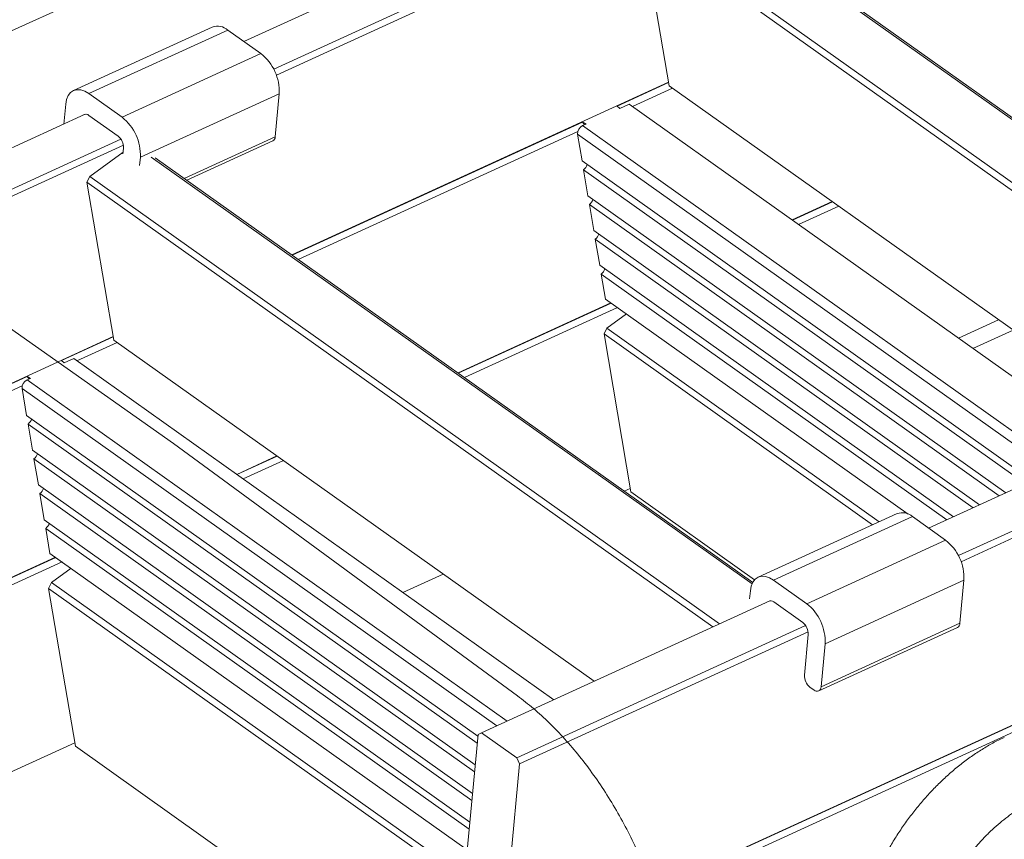
# Model space of a CAD drawing. Units: millimetres. Extents: x -23272465 to 44913, y -22484634 to 188.
# Drawn here: x -23269753 to -23269715, y -22484485 to -22484453 of the extents above; entities that cross this region are included whole.
import ezdxf

# ---------------------------------------------------------------- set-up
doc = ezdxf.new("R2010")
doc.units = ezdxf.units.MM
doc.layers.get('0').update_dxf_attribs({"lineweight": 20})
doc.layers.add('arkusz', color=7, linetype='Continuous')
doc.layers.add('KEYLITE IN VIEW', color=253, linetype='Continuous', lineweight=5)
doc.styles.get("Standard").update_dxf_attribs({"font": 'arial.ttf'})

msp = doc.modelspace()

# ---------------------------------------------------------------- linework, layer by layer
at = {"lineweight": 20}
for p, q in [((-23269702.203, -22484434.902), (-23269744.636, -22484454.332)), ((-23269743.489, -22484455.393), (-23269700.82, -22484435.855)), ((-23269700.723, -22484436.091), (-23269743.386, -22484455.626)), ((-23269702.873, -22484466.005), (-23269727.504, -22484448.504)), ((-23269727.35, -22484448.533), (-23269702.804, -22484465.973)), ((-23269729.184, -22484449.733), (-23269704.946, -22484466.954)), ((-23269705.205, -22484467.072), (-23269729.296, -22484449.955)), ((-23269729.296, -22484449.955), (-23269728.268, -22484456.03)), ((-23269734.869, -22484489.721), (-23269651.457, -22484451.526)), ((-23269651.473, -22484451.521), (-23269734.868, -22484489.708)), ((-23269651.095, -22484451.64), (-23269734.763, -22484489.952)), ((-23269734.734, -22484489.647), (-23269651.473, -22484451.521)), ((-23269675.846, -22484453.629), (-23269718.279, -22484473.059)), ((-23269745.852, -22484453.773), (-23269751.197, -22484456.22)), ((-23269745.26, -22484453.889), (-23269750.605, -22484456.336)), ((-23269745.26, -22484453.889), (-23269743.982, -22484454.797)), ((-23269717.132, -22484474.12), (-23269674.463, -22484454.582)), ((-23269743.982, -22484454.797), (-23269749.327, -22484457.244)), ((-23269674.366, -22484454.818), (-23269717.029, -22484474.353)), ((-23269742.793, -22484462.541), (-23269728.29, -22484455.9)), ((-23269728.29, -22484455.9), (-23269742.793, -22484462.541)), ((-23269730.271, -22484456.819), (-23269728.288, -22484455.911)), ((-23269728.137, -22484456.122), (-23269729.683, -22484456.83)), ((-23269709.778, -22484469.166), (-23269728.268, -22484456.03)), ((-23269750.605, -22484456.336), (-23269749.327, -22484457.244)), ((-23269743.276, -22484456.34), (-23269748.621, -22484458.787)), ((-23269743.276, -22484456.34), (-23269743.432, -22484457.998)), ((-23269751.568, -22484457.506), (-23269751.496, -22484456.744)), ((-23269730.282, -22484456.812), (-23269730.17, -22484456.913)), ((-23269730.28, -22484456.811), (-23269730.271, -22484456.819)), ((-23269730.267, -22484456.826), (-23269730.271, -22484456.819)), ((-23269729.803, -22484456.745), (-23269730.17, -22484456.913)), ((-23269711.324, -22484469.874), (-23269729.803, -22484456.745)), ((-23269750.744, -22484457.129), (-23269761.846, -22484462.212)), ((-23269749.481, -22484457.968), (-23269750.599, -22484457.173)), ((-23269742.783, -22484462.549), (-23269731.604, -22484457.43)), ((-23269731.604, -22484457.43), (-23269731.616, -22484457.423)), ((-23269731.613, -22484457.422), (-23269731.465, -22484457.506)), ((-23269731.604, -22484457.43), (-23269731.525, -22484457.534)), ((-23269731.786, -22484457.793), (-23269742.543, -22484462.719)), ((-23269731.465, -22484457.506), (-23269731.6, -22484457.568)), ((-23269731.6, -22484457.568), (-23269713.121, -22484470.697)), ((-23269760.488, -22484463.177), (-23269749.369, -22484458.086)), ((-23269743.432, -22484457.998), (-23269746.932, -22484459.6)), ((-23269746.833, -22484459.671), (-23269743.522, -22484458.155)), ((-23269731.795, -22484457.892), (-23269731.62, -22484458.929)), ((-23269713.518, -22484470.879), (-23269731.795, -22484457.892)), ((-23269749.274, -22484458.322), (-23269760.382, -22484463.408)), ((-23269749.29, -22484458.648), (-23269749.269, -22484458.431)), ((-23269749.284, -22484458.586), (-23269750.564, -22484459.523)), ((-23269748.621, -22484458.787), (-23269748.651, -22484459.102)), ((-23269725.077, -22484475.21), (-23269748.205, -22484458.777)), ((-23269748.051, -22484458.805), (-23269725.048, -22484475.149)), ((-23269731.62, -22484458.929), (-23269714.298, -22484471.236)), ((-23269714.55, -22484471.352), (-23269731.563, -22484459.264)), ((-23269731.563, -22484459.264), (-23269731.393, -22484460.268)), ((-23269750.676, -22484459.745), (-23269750.564, -22484459.523)), ((-23269750.564, -22484459.523), (-23269726.327, -22484476.744)), ((-23269726.585, -22484476.862), (-23269750.676, -22484459.745)), ((-23269750.676, -22484459.745), (-23269749.648, -22484465.82)), ((-23269731.393, -22484460.268), (-23269715.306, -22484471.698)), ((-23269715.558, -22484471.813), (-23269731.337, -22484460.602)), ((-23269731.337, -22484460.602), (-23269731.167, -22484461.607)), ((-23269723.533, -22484461.2), (-23269721.987, -22484460.492)), ((-23269721.987, -22484460.492), (-23269723.533, -22484461.2)), ((-23269723.522, -22484461.208), (-23269721.976, -22484460.5)), ((-23269721.737, -22484460.67), (-23269723.283, -22484461.378)), ((-23269731.167, -22484461.607), (-23269716.314, -22484472.159)), ((-23269716.566, -22484472.275), (-23269731.11, -22484461.941)), ((-23269731.11, -22484461.941), (-23269730.94, -22484462.945)), ((-23269730.94, -22484462.945), (-23269717.322, -22484472.621)), ((-23269717.574, -22484472.736), (-23269730.883, -22484463.28)), ((-23269730.883, -22484463.28), (-23269730.721, -22484464.242)), ((-23269730.721, -22484464.242), (-23269719.071, -22484472.519)), ((-23269736.393, -22484467.089), (-23269730.507, -22484464.394)), ((-23269730.507, -22484464.394), (-23269736.393, -22484467.089)), ((-23269736.382, -22484467.096), (-23269730.497, -22484464.401)), ((-23269730.257, -22484464.571), (-23269736.143, -22484467.267)), ((-23269729.91, -22484464.818), (-23269730.66, -22484465.366)), ((-23269730.772, -22484465.588), (-23269730.66, -22484465.366)), ((-23269730.66, -22484465.366), (-23269720.179, -22484472.813)), ((-23269717.132, -22484465.748), (-23269715.586, -22484465.04)), ((-23269715.586, -22484465.04), (-23269717.132, -22484465.748)), ((-23269749.67, -22484465.69), (-23269761.225, -22484470.981)), ((-23269761.091, -22484470.92), (-23269749.67, -22484465.69)), ((-23269751.651, -22484466.609), (-23269749.668, -22484465.701)), ((-23269720.437, -22484472.931), (-23269730.772, -22484465.588)), ((-23269730.772, -22484465.588), (-23269729.744, -22484471.663)), ((-23269715.03, -22484465.435), (-23269716.576, -22484466.143)), ((-23269749.518, -22484465.912), (-23269751.064, -22484466.62)), ((-23269731.159, -22484478.956), (-23269749.648, -22484465.82)), ((-23269751.662, -22484466.602), (-23269751.551, -22484466.703)), ((-23269751.66, -22484466.601), (-23269751.651, -22484466.609)), ((-23269751.647, -22484466.616), (-23269751.651, -22484466.609)), ((-23269751.183, -22484466.535), (-23269751.551, -22484466.703)), ((-23269732.705, -22484479.664), (-23269751.183, -22484466.535)), ((-23269761.226, -22484470.994), (-23269752.984, -22484467.22)), ((-23269752.984, -22484467.22), (-23269752.996, -22484467.213)), ((-23269752.994, -22484467.212), (-23269752.845, -22484467.296)), ((-23269752.984, -22484467.22), (-23269752.905, -22484467.323)), ((-23269753.166, -22484467.583), (-23269761.12, -22484471.225)), ((-23269752.845, -22484467.296), (-23269752.98, -22484467.358)), ((-23269752.98, -22484467.358), (-23269734.501, -22484480.487)), ((-23269753.175, -22484467.682), (-23269753, -22484468.719)), ((-23269734.898, -22484480.669), (-23269753.175, -22484467.682)), ((-23269753, -22484468.719), (-23269735.628, -22484481.062)), ((-23269735.654, -22484481.338), (-23269752.943, -22484469.054)), ((-23269752.943, -22484469.054), (-23269752.773, -22484470.058)), ((-23269752.773, -22484470.058), (-23269735.732, -22484482.166)), ((-23269744.913, -22484470.99), (-23269743.367, -22484470.282)), ((-23269743.367, -22484470.282), (-23269744.913, -22484470.99)), ((-23269744.902, -22484470.998), (-23269743.356, -22484470.29)), ((-23269735.759, -22484482.441), (-23269752.717, -22484470.392)), ((-23269752.717, -22484470.392), (-23269752.547, -22484471.396)), ((-23269743.117, -22484470.46), (-23269744.663, -22484471.168)), ((-23269752.547, -22484471.396), (-23269735.837, -22484483.269)), ((-23269735.863, -22484483.545), (-23269752.49, -22484471.731)), ((-23269752.49, -22484471.731), (-23269752.32, -22484472.735)), ((-23269729.992, -22484471.637), (-23269729.766, -22484471.533)), ((-23269729.766, -22484471.533), (-23269729.992, -22484471.637)), ((-23269724.977, -22484475.049), (-23269729.744, -22484471.663)), ((-23269719.495, -22484472.5), (-23269724.84, -22484474.947)), ((-23269752.32, -22484472.735), (-23269735.941, -22484484.373)), ((-23269718.903, -22484472.616), (-23269724.248, -22484475.063)), ((-23269718.903, -22484472.616), (-23269717.625, -22484473.524)), ((-23269735.967, -22484484.649), (-23269752.264, -22484473.07)), ((-23269752.264, -22484473.07), (-23269752.101, -22484474.032)), ((-23269717.625, -22484473.524), (-23269722.97, -22484475.971)), ((-23269752.101, -22484474.032), (-23269736.042, -22484485.442)), ((-23269751.637, -22484474.361), (-23269761.368, -22484478.817)), ((-23269761.341, -22484478.525), (-23269751.877, -22484474.191)), ((-23269761.339, -22484478.512), (-23269751.887, -22484474.184)), ((-23269751.887, -22484474.184), (-23269761.339, -22484478.512)), ((-23269751.291, -22484474.608), (-23269752.041, -22484475.156)), ((-23269738.512, -22484475.538), (-23269736.966, -22484474.83)), ((-23269736.966, -22484474.83), (-23269738.512, -22484475.538)), ((-23269752.152, -22484475.378), (-23269752.041, -22484475.156)), ((-23269752.041, -22484475.156), (-23269736.138, -22484486.455)), ((-23269724.248, -22484475.063), (-23269722.97, -22484475.971)), ((-23269716.919, -22484475.067), (-23269722.264, -22484477.514)), ((-23269716.919, -22484475.067), (-23269717.075, -22484476.725)), ((-23269736.164, -22484486.738), (-23269752.152, -22484475.378)), ((-23269752.152, -22484475.378), (-23269751.124, -22484481.453)), ((-23269725.169, -22484475.786), (-23269725.139, -22484475.471)), ((-23269724.387, -22484475.856), (-23269735.489, -22484480.939)), ((-23269723.124, -22484476.695), (-23269724.242, -22484475.9)), ((-23269717.075, -22484476.725), (-23269722.421, -22484479.172)), ((-23269734.131, -22484481.904), (-23269723.012, -22484476.813)), ((-23269722.917, -22484477.049), (-23269734.025, -22484482.135)), ((-23269722.51, -22484479.329), (-23269717.165, -22484476.882)), ((-23269723.059, -22484478.718), (-23269722.912, -22484477.157)), ((-23269722.264, -22484477.514), (-23269722.421, -22484479.172)), ((-23269722.688, -22484479.295), (-23269722.848, -22484479.181)), ((-23269735.622, -22484481), (-23269736.332, -22484488.512)), ((-23269735.489, -22484480.939), (-23269735.622, -22484481)), ((-23269734.131, -22484481.904), (-23269735.489, -22484480.939)), ((-23269761.802, -22484486.202), (-23269751.146, -22484481.323)), ((-23269751.146, -22484481.323), (-23269761.802, -22484486.202)), ((-23269736.637, -22484491.746), (-23269751.124, -22484481.453)), ((-23269734.025, -22484482.135), (-23269734.131, -22484481.904)), ((-23269734.734, -22484489.647), (-23269734.025, -22484482.135))]:
    msp.add_line(p, q, dxfattribs=at)
at = {"lineweight": 20, "flags": 128}
for points in [[(-23269751.496, -22484456.744), (-23269751.463, -22484456.565), (-23269751.4, -22484456.414), (-23269751.31, -22484456.298), (-23269751.197, -22484456.221), (-23269751.064, -22484456.185), (-23269750.918, -22484456.193), (-23269750.763, -22484456.244), (-23269750.605, -22484456.336)], [(-23269725.139, -22484475.471), (-23269725.106, -22484475.292), (-23269725.043, -22484475.141), (-23269724.953, -22484475.025), (-23269724.84, -22484474.947), (-23269724.708, -22484474.912), (-23269724.561, -22484474.92), (-23269724.406, -22484474.971), (-23269724.248, -22484475.063)]]:
    msp.add_lwpolyline(points, dxfattribs=at)
at = {"lineweight": 20}
for centre, radius, start, end in [((-23269745.656, -22484454.344), 0.604, 48.9855, 108.9102), ((-23269745.118, -22484456.25), 1.844, 357.2086, 51.9976), ((-23269750.712, -22484457.291), 0.163, 46.1078, 124.8199), ((-23269750.463, -22484458.697), 1.844, 357.2086, 51.9976), ((-23269731.448, -22484457.88), 0.348, 115.9634, 181.9399), ((-23269749.822, -22484458.404), 0.553, 357.2086, 51.9976), ((-23269743.605, -22484458.004), 0.173, 298.6594, 1.8589), ((-23269731.8, -22484458.948), 0.394, 306.8862, 342.3254), ((-23269731.573, -22484460.287), 0.394, 306.8862, 342.3254), ((-23269731.347, -22484461.626), 0.394, 306.8862, 342.3254), ((-23269731.12, -22484462.964), 0.394, 306.8862, 342.3254), ((-23269752.828, -22484467.67), 0.348, 115.9634, 181.9399), ((-23269753.18, -22484468.738), 0.394, 306.8862, 342.3254), ((-23269752.953, -22484470.077), 0.394, 306.8862, 342.3254), ((-23269752.727, -22484471.416), 0.394, 306.8862, 342.3254), ((-23269719.299, -22484473.071), 0.604, 48.9855, 108.9102), ((-23269752.5, -22484472.754), 0.394, 306.8862, 342.3254), ((-23269718.761, -22484474.977), 1.844, 357.2086, 51.9976), ((-23269724.355, -22484476.018), 0.163, 46.1078, 124.8199), ((-23269724.106, -22484477.424), 1.844, 357.2086, 51.9976), ((-23269723.465, -22484477.131), 0.553, 357.2086, 51.9976), ((-23269717.248, -22484476.731), 0.173, 298.6594, 1.8589), ((-23269722.507, -22484478.745), 0.553, 177.2086, 231.9976), ((-23269722.577, -22484479.183), 0.157, 225.3998, 3.8171)]:
    msp.add_arc(centre, radius, start, end, dxfattribs=at)
for points, knots in [([(-23269715.365, -22484481.114), (-23269715.442, -22484481.15), (-23269715.659, -22484481.252), (-23269716.014, -22484481.446), (-23269716.427, -22484481.702), (-23269716.833, -22484481.987), (-23269717.229, -22484482.298), (-23269717.614, -22484482.634), (-23269717.986, -22484482.992), (-23269718.345, -22484483.371), (-23269718.687, -22484483.769), (-23269719.013, -22484484.183), (-23269719.32, -22484484.612), (-23269719.607, -22484485.054), (-23269719.873, -22484485.507), (-23269720.116, -22484485.969), (-23269720.336, -22484486.437), (-23269720.53, -22484486.911), (-23269720.698, -22484487.387), (-23269720.838, -22484487.865), (-23269720.949, -22484488.342), (-23269721.023, -22484488.764), (-23269721.051, -22484489.026), (-23269721.062, -22484489.131)], [0, 0, 0, 0, 0.027119, 0.076924, 0.126655, 0.176305, 0.225838, 0.275243, 0.324527, 0.373708, 0.422811, 0.471864, 0.520898, 0.569944, 0.619024, 0.668171, 0.717418, 0.766795, 0.816333, 0.866054, 0.915974, 0.966092, 1, 1, 1, 1]), ([(-23269718.374, -22484489.385), (-23269718.369, -22484489.333), (-23269718.353, -22484489.18), (-23269718.308, -22484488.913), (-23269718.233, -22484488.58), (-23269718.133, -22484488.234), (-23269718.008, -22484487.879), (-23269717.86, -22484487.517), (-23269717.688, -22484487.152), (-23269717.495, -22484486.787), (-23269717.281, -22484486.427), (-23269717.048, -22484486.074), (-23269716.798, -22484485.731), (-23269716.533, -22484485.402), (-23269716.257, -22484485.09), (-23269715.971, -22484484.797), (-23269715.679, -22484484.526), (-23269715.383, -22484484.279), (-23269715.087, -22484484.057), (-23269714.794, -22484483.863), (-23269714.51, -22484483.698), (-23269714.329, -22484483.611), (-23269714.241, -22484483.568)], [0, 0, 0, 0, 0.0262064, 0.0763949, 0.1268617, 0.177653, 0.2287594, 0.2801519, 0.3317901, 0.3836272, 0.4356131, 0.487696, 0.5398235, 0.5919385, 0.6439753, 0.6958814, 0.7476051, 0.7990958, 0.8503066, 0.9011968, 0.9517369, 1, 1, 1, 1])]:
    msp.add_open_spline(points, degree=3, knots=knots, dxfattribs=at)
at = {"layer": 'KEYLITE IN VIEW', "lineweight": 15}
for p, q in [((-23269723.07, -22484440.149), (-23269765.871, -22484459.454)), ((-23269747.34, -22484469.808), (-23269760.611, -22484460.46)), ((-23269734.108, -22484479.515), (-23269747.34, -22484469.808))]:
    msp.add_line(p, q, dxfattribs=at)
msp.add_open_spline([(-23269728.419, -22484488.475), (-23269728.501, -22484488.177), (-23269728.666, -22484487.581), (-23269728.978, -22484486.692), (-23269729.332, -22484485.815), (-23269729.733, -22484484.957), (-23269730.174, -22484484.124), (-23269730.654, -22484483.323), (-23269731.167, -22484482.559), (-23269731.712, -22484481.84), (-23269732.282, -22484481.169), (-23269732.875, -22484480.555), (-23269733.484, -22484479.994), (-23269733.9, -22484479.675), (-23269734.108, -22484479.515)], degree=3, dxfattribs=at)

# ---------------------------------------------------------------- texts
at = {"layer": 'arkusz', "insert": (-23270795.969, -22484397.397), "char_height": 12, "attachment_point": 1}
msp.add_mtext_dynamic_manual_height_columns('\\pi240.98;This drawing is for informational-demonstrative purposes only \\P\\pi266.41;and as such cannot constitute a basis for performance. \\P\\pi222.77;All dimensions presented in this drawing should be verified on site.\\P\\pi213.65;Roof constructions needs to be right with current building regulations.\\P\\pi228.51;Keylite is not responsible for or the installation quality on the roof.\\P\\pi130.7;Documentation only for personal use. Copying and sharing without permission is prohibited.\\P\\pi468.99;\\P\\pi466.66; ', width=937.97237, gutter_width=12.5, heights=[0], dxfattribs=at)

doc.saveas('drawing.dxf')
